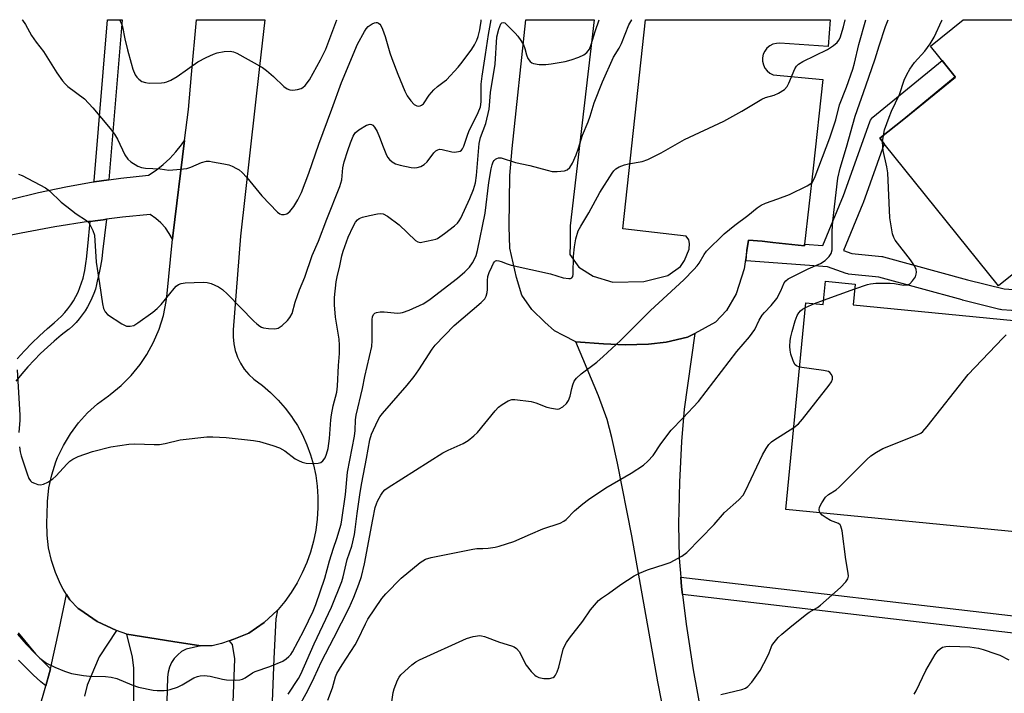
# Model space of a CAD drawing. Units: inches. Extents: x 1303761 to 1309761, y 505449 to 509450.
# Drawn here: x 1305195 to 1305477, y 509256 to 509450 of the extents above; entities that cross this region are included whole.
import ezdxf

# ---------------------------------------------------------------- set-up
doc = ezdxf.new("R2010")
doc.units = ezdxf.units.IN
doc.header["$MEASUREMENT"] = 0
for name, color, linetype in [('BLDG-Footprint', 5, 'Continuous'), ('TRANS-Driveway', 251, 'Continuous'), ('TRANS-Non Street Sidewalk', 7, 'Continuous'), ('TRANS-Parking Lot', 4, 'Continuous'), ('TRANS-Road', 130, 'Continuous'), ('TRANS-Street Sidewalk', 7, 'Continuous'), ('Undefined', 1, 'Continuous')]:
    doc.layers.add(name, color=color, linetype=linetype)

msp = doc.modelspace()

# ---------------------------------------------------------------- linework, layer by layer
at = {"layer": 'BLDG-Footprint', "elevation": 339.12}
msp.add_lwpolyline([(1305492.82, 509386.97), (1305475.68, 509373.17), (1305442.81, 509413.99), (1305441.56, 509415.54), (1305448.44, 509421.08), (1305463.34, 509433.08), (1305463.24, 509433.2), (1305461.33, 509435.57), (1305456.13, 509442.03), (1305465.5, 509449.57), (1305532.36, 509449.57)], dxfattribs=at)
at = {"layer": 'BLDG-Footprint', "elevation": 340.57}
msp.add_lwpolyline([(1305434.53, 509373.68), (1305433.95, 509367.75), (1305491.79, 509362.12), (1305491.55, 509359.71), (1305490.97, 509353.72), (1305489.06, 509334.11), (1305498.8, 509333.16), (1305497.47, 509319.56), (1305487.06, 509320.57), (1305485.27, 509302.09), (1305414.56, 509308.98), (1305420.34, 509368.33), (1305425.32, 509367.84), (1305425.97, 509374.52)], close=True, dxfattribs=at)
at = {"layer": 'TRANS-Driveway'}
for points in [[(1305380.15, 509247.76), (1305377.82, 509259.46), (1305370.37, 509301.39), (1305366.29, 509322.22), (1305364.62, 509329.68), (1305363.28, 509334.79), (1305360.8, 509341.64), (1305354.3, 509357.08), (1305362.25, 509356.54), (1305368.46, 509356.2), (1305375.15, 509356.48), (1305380.26, 509356.97), (1305386.33, 509358.45), (1305388.49, 509359.48), (1305385.4, 509337.81), (1305384.59, 509328.48), (1305384.03, 509316.84), (1305383.8, 509304.79), (1305383.96, 509294.99), (1305384.4, 509289.49), (1305384.61, 509286.79), (1305384.89, 509284.51), (1305385.96, 509276.04), (1305388.02, 509262.92), (1305390.64, 509248.31)], [(1305198.12, 509244.4), (1305202.06, 509258.31), (1305203.15, 509262.14), (1305203.4, 509263.25), (1305205.93, 509274.48), (1305208.02, 509284.55), (1305209, 509282.98), (1305211.43, 509280.54), (1305211.9, 509280.26), (1305216.81, 509276.77), (1305222.36, 509274.21), (1305217.4, 509266.62), (1305213.96, 509258.52), (1305213.18, 509255.35)]]:
    msp.add_lwpolyline(points, dxfattribs=at)
at = {"layer": 'TRANS-Non Street Sidewalk'}
msp.add_lwpolyline([(1305483.96, 509273.01), (1305384.89, 509284.51), (1305384.61, 509286.79), (1305384.4, 509289.49), (1305484.81, 509277.83)], dxfattribs=at)
at = {"layer": 'TRANS-Parking Lot'}
msp.add_polyline3d([(1305359.31, 509375.93, 0), (1305364.88, 509374.23, 0), (1305373.81, 509374.45, 0), (1305380.71, 509376.15, 0), (1305384.34, 509378.7, 0), (1305385.52, 509380.41, 0), (1305386.82, 509383.67, 0), (1305386.92, 509385.35, 0), (1305386.74, 509386.43, 0), (1305385.95, 509387.49, 0), (1305367.81, 509389.53, 0), (1305374.32, 509449.58, 0), (1305427.3, 509449.58, 0), (1305426.74, 509441.92, 0), (1305412.88, 509442.85, 0), (1305411.86, 509442.81, 0), (1305410.86, 509442.55, 0), (1305409.95, 509442.08, 0), (1305409.17, 509441.42, 0), (1305408.54, 509440.6, 0), (1305408.11, 509439.67, 0), (1305407.89, 509438.67, 0), (1305407.9, 509437.65, 0), (1305408.13, 509436.65, 0), (1305408.57, 509435.72, 0), (1305409.2, 509434.91, 0), (1305410, 509434.26, 0), (1305410.91, 509433.8, 0), (1305425.23, 509432.41, 0), (1305422.41, 509406.96, 0), (1305419.99, 509385.1, 0), (1305419.95, 509384.68, 0), (1305410.86, 509385.67, 0), (1305407.75, 509386.01, 0), (1305403.84, 509386.29, 0), (1305403.39, 509383.32, 0), (1305402.6, 509378.1, 0), (1305400.37, 509370.91, 0), (1305397.55, 509366.1, 0), (1305394.35, 509362.74, 0), (1305388.49, 509359.48, 0), (1305386.33, 509358.45, 0), (1305380.26, 509356.97, 0), (1305375.15, 509356.48, 0), (1305368.46, 509356.2, 0), (1305362.25, 509356.54, 0), (1305354.3, 509357.08, 0), (1305350.73, 509358.95, 0), (1305348.14, 509360.23, 0), (1305345.39, 509362.72, 0), (1305341.65, 509366.41, 0), (1305338.75, 509370.48, 0), (1305337.29, 509375.57, 0), (1305335.38, 509383.96, 0), (1305335.11, 509390.19, 0), (1305335.35, 509404.84, 0), (1305336.01, 509412.6, 0), (1305339.97, 509449.59, 0), (1305359.59, 509449.58, 0), (1305352.69, 509390.42, 0), (1305352.66, 509385.15, 0), (1305352.58, 509382.22, 0), (1305355.12, 509378.59, 0)], close=True, dxfattribs=at)
at = {"layer": 'TRANS-Road'}
msp.add_lwpolyline([(1305268.67, 509280.03), (1305264.82, 509276.48), (1305260.41, 509273.5), (1305256.12, 509271.77), (1305254.72, 509271.28), (1305252.55, 509270.52), (1305249.83, 509269.82), (1305246.59, 509269.77), (1305238.55, 509271.06), (1305225.34, 509273.17), (1305222.36, 509274.21), (1305216.81, 509276.77), (1305211.9, 509280.26), (1305211.43, 509280.54), (1305209, 509282.98), (1305208.02, 509284.55), (1305207.05, 509286.11), (1305206.33, 509287.49), (1305204.84, 509290.86), (1305203.69, 509294.36), (1305202.89, 509297.95), (1305202.44, 509301.61), (1305202.35, 509305.3), (1305202.47, 509307.42), (1305202.54, 509311.3), (1305202.99, 509315.16), (1305203.81, 509318.95), (1305205, 509322.64), (1305205.49, 509323.87), (1305207.15, 509327.38), (1305209.16, 509330.71), (1305211.47, 509333.82), (1305214.09, 509336.69), (1305216.97, 509339.29), (1305220.09, 509341.6), (1305220.6, 509341.94), (1305223.74, 509344.54), (1305226.61, 509347.45), (1305229.18, 509350.62), (1305231.07, 509353.43), (1305233.03, 509357.01), (1305234.63, 509360.76), (1305235.85, 509364.66), (1305236.69, 509368.65), (1305236.88, 509369.99), (1305238.49, 509386.54), (1305238.59, 509387.5), (1305241.96, 509414.94), (1305243.05, 509423.82), (1305243.95, 509433.87), (1305245.39, 509449.59), (1305265.01, 509449.59), (1305263.49, 509436.17), (1305257.96, 509387.42), (1305255.88, 509360.52), (1305255.85, 509358.53), (1305256.05, 509356.55), (1305256.49, 509354.62), (1305256.85, 509353.58), (1305257.15, 509352.74), (1305258.02, 509350.95), (1305259.09, 509349.28), (1305260.36, 509347.75), (1305261.79, 509346.37), (1305264.27, 509344.55), (1305266.6, 509342.56), (1305268.78, 509340.4), (1305270.8, 509338.09), (1305272.65, 509335.63), (1305273.15, 509334.86), (1305274.32, 509333.05), (1305275.79, 509330.36), (1305277.06, 509327.57), (1305278.13, 509324.69), (1305278.98, 509321.74), (1305279.62, 509318.73), (1305280.03, 509315.69), (1305280.23, 509312.63), (1305280.25, 509309.41), (1305280.04, 509306.19), (1305279.61, 509303), (1305278.96, 509299.85), (1305278.1, 509296.74), (1305277.03, 509293.71), (1305275.74, 509290.75), (1305274.26, 509287.89), (1305272.58, 509285.15), (1305270.71, 509282.52), (1305268.82, 509280.21)], close=True, dxfattribs=at)
for points in [[(1305192.21, 509398.06), (1305199.98, 509399.97), (1305207.82, 509401.62), (1305215.7, 509403), (1305215.96, 509403.04), (1305220.15, 509403.63), (1305223.63, 509404.12), (1305231.6, 509404.97), (1305233.75, 509406.4), (1305235.8, 509407.99), (1305237.7, 509409.74), (1305239.47, 509411.63), (1305241.09, 509413.65), (1305241.96, 509414.94), (1305238.59, 509387.5), (1305238.49, 509386.54), (1305237.55, 509388.25), (1305236.42, 509389.82), (1305235.12, 509391.25), (1305233.66, 509392.52), (1305232.06, 509393.62), (1305224.14, 509392.92), (1305219.56, 509392.31), (1305218.54, 509392.18), (1305216.24, 509391.87), (1305214.83, 509391.68), (1305214.4, 509391.63), (1305204.69, 509390.1), (1305195.01, 509388.35), (1305185.38, 509386.38)], [(1305255.9, 509253.54), (1305256.33, 509266.13), (1305255.66, 509270.17), (1305255.03, 509271), (1305254.72, 509271.28), (1305256.12, 509271.77), (1305260.41, 509273.5), (1305264.82, 509276.48), (1305268.67, 509280.03), (1305268.11, 509277.58), (1305267.58, 509266.22), (1305266.59, 509241.51)], [(1305227.37, 509251.37), (1305227.42, 509263.42), (1305227.02, 509266.52), (1305225.34, 509273.17), (1305238.55, 509271.06), (1305246.59, 509269.77), (1305242.36, 509268.9), (1305241.1, 509268.18), (1305239.96, 509267.28), (1305238.98, 509266.2), (1305238.19, 509264.99), (1305237.59, 509263.67), (1305237.21, 509262.27), (1305237.05, 509260.82), (1305236.69, 509246.54)]]:
    msp.add_lwpolyline(points, dxfattribs=at)
at = {"layer": 'TRANS-Street Sidewalk'}
msp.add_lwpolyline([(1305220.15, 509403.63), (1305215.96, 509403.04), (1305215.98, 509403.29), (1305219.85, 509449.6), (1305223.99, 509449.6)], close=True, dxfattribs=at)
for points in [[(1305501.54, 509364.59), (1305476.57, 509366.34), (1305476.26, 509366.38), (1305476.06, 509366.43), (1305465.29, 509369.1), (1305465.22, 509369.12), (1305441.25, 509375.67), (1305432.61, 509376.58), (1305432.4, 509376.61), (1305431.94, 509376.73), (1305426.53, 509378.61), (1305403.17, 509380.32), (1305403.39, 509383.32), (1305403.84, 509386.29), (1305407.75, 509386.01), (1305410.86, 509385.67), (1305419.95, 509384.68), (1305419.99, 509385.1), (1305425.2, 509384.72), (1305431.14, 509399.09), (1305438.68, 509420.29), (1305438.88, 509420.73), (1305439.16, 509421.14), (1305439.49, 509421.49), (1305439.59, 509421.58), (1305459.46, 509437.86), (1305461.33, 509435.57), (1305463.24, 509433.2), (1305448.44, 509421.08), (1305441.56, 509415.54), (1305442.81, 509413.99), (1305436.76, 509396.99), (1305436.71, 509396.86), (1305431.13, 509383.36), (1305433.58, 509382.51), (1305442.12, 509381.61), (1305442.33, 509381.58), (1305442.6, 509381.52), (1305466.75, 509374.92), (1305477.26, 509372.31), (1305501.04, 509370.64)], [(1305193.84, 509352.23), (1305195.95, 509354.49), (1305198.11, 509356.7), (1305200.33, 509358.85), (1305202.6, 509360.94), (1305204.49, 509362.6), (1305205.56, 509363.52), (1305206.57, 509364.49), (1305207.53, 509365.52), (1305208.42, 509366.6), (1305209.26, 509367.73), (1305210.02, 509368.91), (1305210.72, 509370.13), (1305211.35, 509371.39), (1305211.9, 509372.68), (1305212.38, 509374), (1305212.79, 509375.34), (1305213.12, 509376.71), (1305213.28, 509377.58), (1305213.66, 509380.24), (1305213.74, 509380.82), (1305214.12, 509384.61), (1305214.83, 509391.68), (1305216.24, 509391.87), (1305218.54, 509392.18), (1305219.56, 509392.31), (1305218.42, 509382.98), (1305218.17, 509380.9), (1305217.84, 509378.87), (1305217.43, 509376.87), (1305216.97, 509374.97), (1305216.69, 509373.61), (1305216.32, 509372.26), (1305215.88, 509370.94), (1305215.36, 509369.65), (1305214.77, 509368.39), (1305214.11, 509367.16), (1305213.38, 509365.98), (1305212.58, 509364.83), (1305211.72, 509363.74), (1305210.79, 509362.7), (1305209.81, 509361.71), (1305208.78, 509360.78), (1305208.62, 509360.65), (1305206.54, 509359), (1305204.52, 509357.3), (1305202.54, 509355.53), (1305200.62, 509353.71), (1305198.76, 509351.82), (1305196.95, 509349.88), (1305195.21, 509347.89), (1305193.52, 509345.85)], [(1305193.93, 509273.17), (1305196.49, 509270.33), (1305199.11, 509267.56), (1305201.78, 509264.83), (1305203.4, 509263.25), (1305203.15, 509262.14), (1305202.06, 509258.31), (1305200.7, 509259.49), (1305198.5, 509261.51), (1305196.35, 509263.58), (1305194.26, 509265.71)]]:
    msp.add_lwpolyline(points, dxfattribs=at)
at = {"layer": 'Undefined'}
for p, q in [((1305442.38, 509414.52, 338), (1305442.59, 509416.36, 338)), ((1305425.44, 509369.06, 338), (1305434.39, 509372.33, 338)), ((1305422.83, 509368.09, 338), (1305425.44, 509369.06, 338)), ((1305420.2, 509366.92, 338), (1305422.83, 509368.09, 338))]:
    msp.add_line(p, q, dxfattribs=at)
for points, elevation in [([(1305194.19, 509273.57), (1305199.15, 509267.48), (1305200.42, 509266.25), (1305202.32, 509264.84), (1305204.72, 509263.65), (1305207.49, 509262.54), (1305209.46, 509261.92), (1305212.92, 509261.26), (1305214.64, 509261.14), (1305219.24, 509261.04), (1305220.9, 509260.84), (1305222.49, 509260.43), (1305226.8, 509258.59), (1305228.67, 509257.98), (1305232.88, 509257.11), (1305234.04, 509257.02), (1305236.08, 509257.02), (1305236.94, 509257.08), (1305237.78, 509257.25), (1305239.91, 509257.98), (1305241.22, 509258.63), (1305244.57, 509260.6), (1305245.61, 509261.03), (1305246.42, 509261.21), (1305247.55, 509261.26), (1305249.27, 509261.12), (1305252.86, 509260.27), (1305254.02, 509260.1), (1305256.69, 509259.92), (1305257.85, 509260.01), (1305258.62, 509260.28), (1305259.36, 509260.65), (1305261.44, 509262.05), (1305262.18, 509262.46), (1305266.42, 509263.88), (1305270.2, 509265.46), (1305271.11, 509266.06), (1305271.92, 509266.75), (1305272.47, 509267.36), (1305272.96, 509268.08), (1305276.21, 509274.26), (1305278.88, 509279.74), (1305279.61, 509281.68), (1305282.17, 509289.24), (1305283.55, 509294.18), (1305284.71, 509297.87), (1305285.68, 509300.63), (1305286.88, 509304.78), (1305287.11, 509306.01), (1305288.14, 509313.28), (1305288.77, 509319.64), (1305290.77, 509330.06), (1305290.93, 509331.63), (1305291.03, 509334.71), (1305291.18, 509336.02), (1305293.03, 509343.7), (1305293.68, 509347.11), (1305295.7, 509355.75), (1305295.81, 509357.5), (1305295.78, 509363.39), (1305295.92, 509364.38), (1305296.25, 509365.02), (1305296.61, 509365.3), (1305297.04, 509365.51), (1305298.06, 509365.71), (1305299.23, 509365.69), (1305303.06, 509365.37), (1305303.92, 509365.39), (1305304.48, 509365.48), (1305306.4, 509366.2), (1305310.46, 509368.01), (1305311.23, 509368.45), (1305312.44, 509369.32), (1305320.27, 509375.35), (1305322.43, 509377.19), (1305323.75, 509378.59), (1305324.58, 509379.8), (1305325.3, 509381.06), (1305325.65, 509381.87), (1305326.05, 509383.3), (1305328.28, 509394.03), (1305329.3, 509402.9), (1305330, 509406.76), (1305330.26, 509407.93), (1305330.55, 509408.75), (1305330.83, 509409.19), (1305331.19, 509409.53), (1305331.6, 509409.79), (1305332.06, 509409.94), (1305332.83, 509409.9), (1305336.94, 509408.59), (1305341.09, 509407.7), (1305346.07, 509406.35), (1305347.49, 509406.06), (1305348.95, 509406.02), (1305351, 509406.25), (1305351.79, 509406.51), (1305352.57, 509407.15), (1305353.31, 509408.37), (1305354.37, 509410.79), (1305355.05, 509412.68), (1305356.16, 509416.42), (1305357.82, 509420.28), (1305358.39, 509421.88), (1305359.58, 509425.71), (1305361.98, 509431.75), (1305365.12, 509438.81), (1305366.71, 509441.38), (1305367.43, 509442.77), (1305369.47, 509448.1), (1305370.36, 509449.57), (1305370.37, 509449.58)], 330), ([(1305194.25, 509405.28), (1305195.31, 509404.86), (1305201.99, 509401.31), (1305203.13, 509400.42), (1305206.55, 509397.24), (1305208.09, 509395.94), (1305210.8, 509393.83), (1305213.77, 509391.97), (1305214.2, 509391.59), (1305214.55, 509391.15), (1305215.63, 509389.08), (1305216.08, 509387.7), (1305216.56, 509379.99), (1305217.56, 509373.9), (1305218.37, 509368.03), (1305218.65, 509366.7), (1305219.1, 509365.76), (1305219.82, 509364.98), (1305223.94, 509362.25), (1305225.22, 509361.65), (1305226.28, 509361.58), (1305227.33, 509361.84), (1305228.56, 509362.56), (1305232.81, 509365.58), (1305234.06, 509366.63), (1305235.21, 509367.82), (1305238.92, 509372.46), (1305239.55, 509373.07), (1305240.23, 509373.53), (1305240.99, 509373.84), (1305242.11, 509374.03), (1305247.32, 509374.25), (1305248.47, 509374.16), (1305249.57, 509373.87), (1305251.67, 509372.9), (1305252.87, 509372.14), (1305254.31, 509370.79), (1305261.8, 509363.06), (1305262.66, 509362.27), (1305263.58, 509361.57), (1305264.07, 509361.3), (1305264.6, 509361.13), (1305266.02, 509360.92), (1305267.74, 509360.84), (1305268.29, 509360.9), (1305268.81, 509361.06), (1305269.99, 509361.84), (1305271.53, 509363.19), (1305272.21, 509364.06), (1305272.8, 509365.27), (1305273.71, 509368.48), (1305274.34, 509370.42), (1305274.96, 509372.06), (1305276.46, 509375.63), (1305278.59, 509381.93), (1305280.43, 509385.97), (1305282.76, 509392.33), (1305286.55, 509401.7), (1305287.07, 509403.62), (1305287.43, 509407.08), (1305287.81, 509408.77), (1305288.83, 509412.08), (1305289.62, 509414.29), (1305290.39, 509416.2), (1305290.95, 509417.13), (1305291.98, 509417.99), (1305294.21, 509419.28), (1305295.2, 509419.58), (1305295.61, 509419.53), (1305295.97, 509419.36), (1305296.51, 509418.77), (1305297.21, 509417.48), (1305297.95, 509415.83), (1305298.93, 509413.08), (1305299.71, 509411.15), (1305300.25, 509410.11), (1305300.74, 509409.46), (1305301.53, 509408.76), (1305302.49, 509408.25), (1305303.89, 509407.86), (1305307.03, 509407.15), (1305307.88, 509407.05), (1305308.71, 509407.13), (1305309.78, 509407.48), (1305310.78, 509407.98), (1305311.59, 509408.76), (1305313.48, 509411.38), (1305314.05, 509411.9), (1305314.68, 509412.27), (1305315.15, 509412.39), (1305315.92, 509412.36), (1305318.68, 509411.68), (1305319.47, 509411.58), (1305320.56, 509411.71), (1305321.06, 509411.89), (1305321.48, 509412.16), (1305321.78, 509412.54), (1305322.12, 509413.25), (1305323.17, 509416.46), (1305323.59, 509417.53), (1305326.29, 509422.99), (1305326.92, 509424.55), (1305327.09, 509426.05), (1305327.14, 509431.07), (1305327.37, 509433.43), (1305328.39, 509439.6), (1305329.19, 509445.31), (1305330, 509449.59)], 326), ([(1305194.54, 509326.95), (1305194.72, 509325.49), (1305195.01, 509324.39), (1305196.74, 509319.18), (1305197.27, 509317.84), (1305197.72, 509317.19), (1305198.12, 509316.85), (1305198.82, 509316.5), (1305199.84, 509316.18), (1305200.62, 509316.07), (1305201.4, 509316.21), (1305202.67, 509316.81), (1305204.12, 509317.73), (1305204.99, 509318.52), (1305208.2, 509322.06), (1305209.03, 509322.81), (1305209.9, 509323.44), (1305211.42, 509324.17), (1305215.46, 509325.59), (1305220.8, 509326.91), (1305225.96, 509327.72), (1305227.7, 509327.82), (1305233.24, 509327.61), (1305234.79, 509327.62), (1305236.38, 509327.89), (1305240.72, 509328.98), (1305248.32, 509329.78), (1305250.09, 509329.81), (1305253.93, 509329.63), (1305261.74, 509328.74), (1305263.46, 509328.45), (1305267.33, 509327.31), (1305269.21, 509326.63), (1305270.69, 509325.76), (1305273.71, 509323.53), (1305274.7, 509323), (1305275.73, 509322.56), (1305276.83, 509322.31), (1305278.55, 509322.21), (1305280.26, 509322.24), (1305281.03, 509322.44), (1305281.66, 509322.92), (1305282.31, 509323.83), (1305282.71, 509324.85), (1305283.13, 509326.47), (1305283.56, 509329.33), (1305283.95, 509334.69), (1305284.12, 509336.18), (1305284.63, 509338.73), (1305285.62, 509342.67), (1305285.87, 509344.42), (1305286.14, 509350.3), (1305286.39, 509353.8), (1305286.43, 509356.13), (1305286.31, 509357.89), (1305285.31, 509364.22), (1305284.95, 509367.71), (1305284.96, 509369.88), (1305285.47, 509374.3), (1305285.73, 509375.73), (1305286.54, 509378.88), (1305287.09, 509381.76), (1305287.49, 509383.13), (1305288.91, 509387.16), (1305290.33, 509390.25), (1305291.01, 509391.47), (1305291.58, 509392.12), (1305292.03, 509392.47), (1305293.06, 509392.91), (1305295.04, 509393.42), (1305297.33, 509393.88), (1305298.18, 509393.96), (1305298.97, 509393.85), (1305300.22, 509393.16), (1305303.53, 509390.67), (1305308.21, 509386.24), (1305308.89, 509385.8), (1305309.58, 509385.67), (1305313.23, 509386.35), (1305314.07, 509386.58), (1305314.59, 509386.81), (1305316.55, 509388.17), (1305319.41, 509390.37), (1305320.28, 509391.16), (1305320.81, 509391.86), (1305321.23, 509392.63), (1305323.86, 509398.25), (1305324.94, 509400.83), (1305325.48, 509402.8), (1305325.79, 509404.83), (1305326.49, 509414.07), (1305326.91, 509415.78), (1305328.4, 509419.77), (1305329.4, 509423.89), (1305329.54, 509425), (1305329.74, 509428.66), (1305331.08, 509436.81), (1305331.63, 509444.64), (1305332.16, 509446.86), (1305332.43, 509447.68), (1305332.78, 509448.39), (1305333.07, 509448.7), (1305333.38, 509448.84), (1305333.9, 509448.71), (1305336.89, 509445.76), (1305337.68, 509444.88), (1305338.54, 509443.67), (1305339.26, 509442.39), (1305339.61, 509441.36), (1305340.08, 509439.5), (1305340.52, 509438.47), (1305341.19, 509437.58), (1305341.61, 509437.25), (1305342.09, 509437.05), (1305343.72, 509436.78), (1305345.69, 509436.7), (1305347.16, 509436.88), (1305351.24, 509437.6), (1305352.94, 509438.04), (1305355.1, 509438.81), (1305356.6, 509439.54), (1305357.47, 509440.17), (1305358.17, 509441.12), (1305358.73, 509442.51), (1305359.83, 509446.17), (1305360.94, 509449.58)], 328), ([(1305195.34, 509449.6), (1305195.42, 509449.49), (1305196.23, 509448.25), (1305198.03, 509445.1), (1305199.34, 509443.19), (1305201.41, 509440.46), (1305205.3, 509434.3), (1305206.9, 509432.01), (1305207.61, 509431.17), (1305208.44, 509430.42), (1305213.22, 509426.89), (1305215.58, 509424.33), (1305220.62, 509418.33), (1305221.85, 509416.74), (1305222.68, 509415.26), (1305224.76, 509410.83), (1305225.69, 509409.56), (1305226.54, 509408.82), (1305228.51, 509407.55), (1305229.57, 509407.13), (1305230.72, 509406.97), (1305234.96, 509406.75), (1305237.42, 509406.44), (1305239.74, 509406.55), (1305242.62, 509406.91), (1305243.71, 509407.25), (1305246.85, 509408.61), (1305248.2, 509408.94), (1305249.06, 509408.94), (1305249.94, 509408.83), (1305253.17, 509408.25), (1305254.61, 509407.91), (1305255.64, 509407.51), (1305256.88, 509406.89), (1305257.58, 509406.46), (1305258.44, 509405.73), (1305259.81, 509404.26), (1305264.08, 509399.04), (1305268.65, 509394.35), (1305269.33, 509393.86), (1305269.81, 509393.69), (1305270.54, 509393.69), (1305271.26, 509393.89), (1305272.15, 509394.57), (1305273.27, 509395.93), (1305274.47, 509397.91), (1305275.47, 509399.99), (1305277.64, 509405.49), (1305280.46, 509413.87), (1305284.22, 509423.89), (1305286.98, 509431.54), (1305291.61, 509442.55), (1305293.6, 509446.19), (1305294.07, 509446.94), (1305294.63, 509447.62), (1305295.78, 509448.41), (1305296.52, 509448.73), (1305297, 509448.83), (1305297.23, 509448.82), (1305297.65, 509448.65), (1305298.02, 509448.33), (1305298.33, 509447.91), (1305298.79, 509446.9), (1305299.53, 509444.73), (1305300.87, 509440.11), (1305301.41, 509438.5), (1305303.16, 509433.97), (1305305.23, 509429.06), (1305305.9, 509427.71), (1305306.9, 509426.27), (1305307.88, 509425.23), (1305308.59, 509424.89), (1305309.11, 509424.81), (1305309.61, 509424.87), (1305310.01, 509425.04), (1305310.53, 509425.47), (1305312.19, 509427.9), (1305313.55, 509429.5), (1305314.56, 509430.41), (1305316.51, 509431.82), (1305317.14, 509432.37), (1305320.5, 509436.01), (1305321.61, 509437.36), (1305324.4, 509441.16), (1305325.2, 509442.39), (1305325.83, 509443.71), (1305326.23, 509444.78), (1305326.7, 509446.65), (1305326.95, 509447.99), (1305327.06, 509449.08), (1305327.08, 509449.59)], 324), ([(1305223.29, 509449.6), (1305223.67, 509448.86), (1305224.08, 509447.53), (1305224.79, 509444.07), (1305225.57, 509440.95), (1305226.6, 509437.08), (1305227.13, 509435.42), (1305227.77, 509433.79), (1305228.21, 509433.07), (1305228.78, 509432.5), (1305229.68, 509431.9), (1305230.68, 509431.52), (1305231.81, 509431.42), (1305235.28, 509431.49), (1305236.14, 509431.59), (1305236.88, 509431.78), (1305237.95, 509432.25), (1305239.77, 509433.27), (1305245.79, 509437.5), (1305248.11, 509438.75), (1305250.23, 509439.73), (1305251.33, 509440.11), (1305253.32, 509440.45), (1305255.03, 509440.58), (1305255.96, 509440.42), (1305256.94, 509440.01), (1305264.29, 509435.83), (1305265.45, 509434.97), (1305267.43, 509433.28), (1305270.44, 509430.44), (1305271.4, 509429.78), (1305272.2, 509429.46), (1305273.02, 509429.36), (1305274.39, 509429.53), (1305275.44, 509429.84), (1305275.91, 509430.12), (1305276.53, 509430.71), (1305277.79, 509432.35), (1305280.97, 509438.07), (1305282.46, 509441.18), (1305285.69, 509449.59)], 322), ([(1305271.64, 509255.94), (1305274.62, 509260.42), (1305275.35, 509261.7), (1305279.13, 509270.35), (1305284.13, 509280.89), (1305287.08, 509288.26), (1305287.52, 509289.66), (1305288.63, 509294.56), (1305289.94, 509298.42), (1305290.75, 509301.83), (1305290.97, 509303.24), (1305291.46, 509307.86), (1305292.36, 509313.86), (1305292.83, 509316.66), (1305294.18, 509323.59), (1305295.1, 509328.96), (1305295.64, 509330.63), (1305297.47, 509334.56), (1305298.03, 509335.56), (1305298.75, 509336.51), (1305305.82, 509344.63), (1305307.82, 509347.15), (1305309.19, 509349.04), (1305313.03, 509355), (1305313.92, 509356.16), (1305319.37, 509361.8), (1305327.1, 509368.43), (1305328.14, 509369.47), (1305328.56, 509370.19), (1305328.86, 509371.25), (1305328.92, 509372.1), (1305328.89, 509374.7), (1305329.03, 509375.84), (1305329.41, 509376.97), (1305330.12, 509378.64), (1305330.62, 509379.65), (1305330.91, 509380.07), (1305331.26, 509380.36), (1305331.46, 509380.41), (1305332.13, 509380.38), (1305332.87, 509380.18), (1305334.59, 509379.49), (1305335.7, 509379.14), (1305347.01, 509376.63), (1305350.66, 509375.5), (1305352.26, 509375.27), (1305352.73, 509375.31), (1305353.12, 509375.5), (1305353.38, 509375.85), (1305353.54, 509376.58), (1305353.58, 509381.73), (1305353.87, 509384.35), (1305354.26, 509386.67), (1305354.97, 509388.93), (1305355.7, 509390.34), (1305358.04, 509394.16), (1305361.22, 509400), (1305364.73, 509405.49), (1305365.22, 509406.17), (1305365.78, 509406.75), (1305366.71, 509407.31), (1305368.27, 509407.9), (1305369.39, 509408.17), (1305373.36, 509408.88), (1305374.96, 509409.45), (1305378.78, 509411.37), (1305385.51, 509415.17), (1305396.82, 509420.47), (1305401.98, 509423.33), (1305407.66, 509426.79), (1305408.79, 509427.26), (1305411.24, 509427.93), (1305412.52, 509428.53), (1305414.18, 509429.6), (1305414.95, 509430.39), (1305415.48, 509431.41), (1305417.16, 509435.45), (1305417.66, 509436.25), (1305418.26, 509436.84), (1305419.42, 509437.6), (1305426.58, 509441.09), (1305428.27, 509442.17), (1305429.35, 509443.07), (1305429.82, 509443.71), (1305430.19, 509444.44), (1305431.14, 509447.53), (1305431.65, 509449.58)], 332), ([(1305274.32, 509251.65), (1305277.32, 509257.01), (1305279.18, 509260.75), (1305281.26, 509265.32), (1305284.82, 509272.16), (1305289.17, 509280.76), (1305290.58, 509283.78), (1305292.02, 509287.55), (1305292.75, 509289.73), (1305293.6, 509293.34), (1305295.98, 509306.06), (1305296.71, 509309.53), (1305297.01, 509310.55), (1305297.33, 509311.31), (1305298.28, 509313.04), (1305298.89, 509313.97), (1305299.45, 509314.59), (1305300.4, 509315.29), (1305316.09, 509325.19), (1305317.66, 509326.04), (1305321.95, 509327.9), (1305323.41, 509328.77), (1305324.99, 509330.08), (1305326.05, 509331.1), (1305331.14, 509337.32), (1305332.04, 509338.31), (1305333.09, 509339.14), (1305334.85, 509340.12), (1305335.89, 509340.5), (1305336.75, 509340.55), (1305341.46, 509339.96), (1305342.84, 509339.6), (1305345.94, 509338.39), (1305347.33, 509338.02), (1305348.44, 509337.82), (1305348.99, 509337.81), (1305349.51, 509337.91), (1305350.52, 509338.4), (1305351.62, 509339.37), (1305352.21, 509340.25), (1305352.67, 509341.48), (1305353.11, 509343.7), (1305353.42, 509344.77), (1305353.85, 509345.79), (1305354.52, 509346.7), (1305355.83, 509347.87), (1305360.31, 509351.22), (1305362.18, 509352.85), (1305367.15, 509357.46), (1305375.77, 509366.14), (1305385.27, 509374.95), (1305388.19, 509377.84), (1305389.17, 509378.91), (1305389.72, 509379.69), (1305391.1, 509382.16), (1305391.79, 509383.09), (1305396.9, 509388.14), (1305399.98, 509390.65), (1305403.7, 509393.36), (1305406.39, 509395.57), (1305407.52, 509396.37), (1305408.76, 509396.94), (1305412.31, 509398.12), (1305415.64, 509399.4), (1305420.73, 509401.89), (1305421.49, 509402.34), (1305422.11, 509402.88), (1305422.55, 509403.51), (1305423.03, 509404.55), (1305427.24, 509415.71), (1305428.9, 509420.83), (1305430.04, 509425.16), (1305431.98, 509430.24), (1305433.81, 509435.43), (1305434.32, 509437.15), (1305435.59, 509442.47), (1305437.6, 509449.58)], 334), ([(1305283.03, 509254.23), (1305284.44, 509257.8), (1305285.28, 509260.88), (1305285.66, 509261.83), (1305287.21, 509264.38), (1305290.93, 509270.1), (1305291.72, 509271.58), (1305293.85, 509276.18), (1305294.55, 509277.49), (1305298.59, 509283.37), (1305299.76, 509284.72), (1305304.11, 509289.24), (1305309.63, 509293.72), (1305311.09, 509294.69), (1305312.77, 509295.18), (1305324.71, 509297.55), (1305325.88, 509297.72), (1305327.63, 509297.76), (1305329.07, 509297.9), (1305331.08, 509298.18), (1305332.29, 509298.45), (1305336.47, 509299.8), (1305341.25, 509301.9), (1305344.85, 509303.38), (1305349.76, 509305.08), (1305350.8, 509305.58), (1305351.49, 509306.05), (1305353.92, 509308.59), (1305356.32, 509310.62), (1305357.95, 509311.84), (1305362.86, 509315.15), (1305370.17, 509319.44), (1305373.69, 509321.69), (1305374.98, 509322.83), (1305376.52, 509324.5), (1305378.73, 509327.85), (1305381.67, 509331.76), (1305385.02, 509335.15), (1305389.49, 509339.97), (1305400.48, 509354.29), (1305404.16, 509358.53), (1305405.68, 509360.68), (1305406.91, 509363.29), (1305407.79, 509364.73), (1305408.49, 509365.57), (1305410.38, 509367.52), (1305411.97, 509369.5), (1305413.18, 509371.73), (1305414.13, 509374.02), (1305414.57, 509374.66), (1305415.23, 509375.18), (1305416.76, 509376), (1305420.99, 509378.07), (1305424.51, 509379.57), (1305425.85, 509380.49), (1305427.06, 509381.62), (1305427.61, 509382.5), (1305427.86, 509383.55), (1305427.89, 509388.85), (1305428.04, 509391.78), (1305429.55, 509404.06), (1305430.22, 509406.96), (1305432.05, 509413.03), (1305434.5, 509421.89), (1305437.51, 509430.65), (1305440.28, 509438.32), (1305441.36, 509442.07), (1305443.23, 509447.66), (1305443.93, 509449.58)], 336), ([(1305442.59, 509416.36), (1305442.95, 509417.96), (1305444.26, 509421.63), (1305444.94, 509423.29), (1305447.25, 509428.16), (1305448.57, 509432.2), (1305449.28, 509433.9), (1305450.18, 509435.4), (1305451.51, 509437.3), (1305454.54, 509440.56), (1305456.05, 509442.67), (1305457.19, 509444.62), (1305459.34, 509449.41), (1305459.45, 509449.58)], 338), ([(1305434.39, 509372.33), (1305438.07, 509373.61), (1305438.93, 509373.79), (1305440.39, 509373.93), (1305444.51, 509373.97), (1305445.82, 509373.85), (1305448.4, 509373.4), (1305449.5, 509373.44), (1305450.19, 509373.8), (1305450.96, 509374.6), (1305451.77, 509375.78), (1305452.03, 509376.55), (1305452.06, 509377.09), (1305451.97, 509377.91), (1305451.56, 509378.96), (1305450.37, 509380.66), (1305446.02, 509386.31), (1305445.59, 509387.08), (1305445.24, 509388.16), (1305444.71, 509390.98), (1305444.48, 509392.7), (1305443.86, 509405.65), (1305443.59, 509407.37), (1305442.55, 509412.05), (1305442.42, 509413.2), (1305442.38, 509414.52)], 338), ([(1305418.54, 509349.87), (1305417.66, 509350.17), (1305417.28, 509350.48), (1305416.88, 509351.16), (1305416.57, 509351.94), (1305416.05, 509353.58), (1305415.8, 509354.7), (1305415.76, 509355.8), (1305415.86, 509357.46), (1305416.01, 509358.55), (1305416.38, 509360.09), (1305417.28, 509363.09), (1305417.88, 509364.68), (1305418.28, 509365.4), (1305418.77, 509365.99), (1305419.39, 509366.47), (1305420.2, 509366.92)], 338), ([(1305424.42, 509308.02), (1305424.24, 509308.4), (1305424.15, 509308.87), (1305424.27, 509309.61), (1305424.88, 509310.87), (1305426, 509312.53), (1305426.85, 509313.27), (1305429, 509314.65), (1305429.9, 509315.39), (1305437.86, 509323.36), (1305438.95, 509324.34), (1305440.64, 509325.45), (1305442.42, 509326.44), (1305452.28, 509330.36), (1305453.31, 509330.9), (1305453.9, 509331.39), (1305455.19, 509332.82), (1305466.97, 509347.75), (1305476.88, 509358.2), (1305477.89, 509359.13)], 340), ([(1305193.9, 509349.08), (1305194.64, 509336.04), (1305194.62, 509334.61), (1305194.35, 509331.06)], 328), ([(1305416.86, 509332.52), (1305418.2, 509333.58), (1305419.36, 509334.91), (1305427.04, 509344.66), (1305427.7, 509345.61), (1305428, 509346.35), (1305427.95, 509347.07), (1305427.68, 509347.77), (1305427.24, 509348.33), (1305426.79, 509348.58), (1305425.41, 509348.9), (1305418.54, 509349.87)], 338), ([(1305301.32, 509253.03), (1305301.86, 509256.4), (1305302.12, 509257.5), (1305303.11, 509259.93), (1305303.6, 509260.8), (1305304.08, 509261.45), (1305305.15, 509262.57), (1305307.16, 509264.32), (1305308.33, 509265.2), (1305309.37, 509265.76), (1305322.85, 509271.9), (1305324.76, 509272.48), (1305326.68, 509272.78), (1305327.22, 509272.73), (1305328.04, 509272.51), (1305332.34, 509270.83), (1305335.84, 509269.84), (1305336.55, 509269.56), (1305337.24, 509269.06), (1305338.01, 509268.2), (1305340.06, 509264.23), (1305341.49, 509262.42), (1305342.48, 509261.41), (1305342.94, 509261.1), (1305343.7, 509260.77), (1305345.06, 509260.44), (1305346.73, 509260.43), (1305347.74, 509260.75), (1305348.14, 509261.04), (1305348.45, 509261.4), (1305348.94, 509262.32), (1305349.37, 509263.68), (1305350.68, 509268.87), (1305351.08, 509269.88), (1305351.58, 509270.82), (1305352.43, 509272.03), (1305356.29, 509276.94), (1305358.45, 509280.12), (1305360.76, 509282.82), (1305361.61, 509283.55), (1305363.69, 509284.86), (1305367.2, 509287.43), (1305371.03, 509289.94), (1305372.56, 509290.68), (1305374.91, 509291.67), (1305379.95, 509293.27), (1305381.33, 509293.79), (1305384.71, 509295.61), (1305386.14, 509296.63), (1305394.02, 509304.67), (1305397.01, 509308.07), (1305401.12, 509311.78), (1305402.3, 509313.03), (1305403.02, 509314.3), (1305407.85, 509324.62), (1305408.89, 509326.52), (1305409.71, 509327.61), (1305410.47, 509328.38), (1305411.17, 509328.91), (1305416.86, 509332.52)], 338), ([(1305395.95, 509255.88), (1305401.95, 509257.27), (1305403.01, 509257.69), (1305403.71, 509258.14), (1305404.86, 509259.42), (1305407.23, 509262.72), (1305409.36, 509266.76), (1305409.81, 509267.81), (1305410.33, 509269.38), (1305410.58, 509269.87), (1305411.26, 509270.82), (1305412.43, 509272.17), (1305413.48, 509273.19), (1305415.69, 509275.09), (1305420.13, 509278.62), (1305421.33, 509279.5), (1305423.65, 509280.87), (1305424.53, 509281.52), (1305430.29, 509286.6), (1305431.82, 509288.23), (1305432.41, 509289.1), (1305432.57, 509289.86), (1305432.52, 509290.7), (1305431.81, 509294.62), (1305430.76, 509302.8), (1305430.42, 509304.13), (1305430.16, 509304.52), (1305429.66, 509304.93), (1305427.43, 509305.83), (1305426.17, 509306.54), (1305425, 509307.37), (1305424.42, 509308.02)], 340), ([(1305451.46, 509255.92), (1305452.04, 509256.87), (1305454.83, 509262.72), (1305457.43, 509267.36), (1305458.28, 509268.47), (1305458.88, 509268.99), (1305459.53, 509269.4), (1305460.48, 509269.66), (1305461.67, 509269.71), (1305467.38, 509269.51), (1305469.89, 509269.19), (1305471.29, 509268.8), (1305474.92, 509267.55), (1305476, 509267.09), (1305478.58, 509265.76)], 342)]:
    msp.add_lwpolyline(points, dxfattribs=dict(at, elevation=elevation))

doc.saveas('drawing.dxf')
